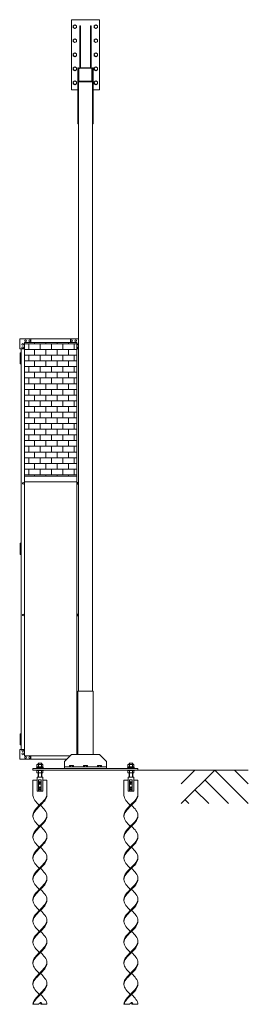
# Model space of a CAD drawing. Units: millimetres. Extents: x 5330 to 33146, y 470 to 10586.
# Drawn here: x 18237 to 19870, y 576 to 7603 of the extents above; entities that cross this region are included whole.
import ezdxf

# ---------------------------------------------------------------- set-up
doc = ezdxf.new("R2010")
doc.units = ezdxf.units.MM
for name, color, linetype, lineweight in [('ハッチング', 171, 'Continuous', 9), ('実線', 3, 'Continuous', 18), ('細線', 4, 'Continuous', 9)]:
    doc.layers.add(name, color=color, linetype=linetype, lineweight=lineweight)

msp = doc.modelspace()

# ---------------------------------------------------------------- hatches: boundary and pattern name
at = {"layer": 'ハッチング', "ltscale": 0.05}
h = msp.add_hatch(dxfattribs=at)
h.set_pattern_fill('AR-B816', color=256, scale=0.2)
h.set_pattern_definition([(0, (-7993.217, -15192.75), (0, 40.64), []), (90, (-7993.217, -15192.75), (-40.64, 40.64), [40.64, -40.64])])
h.paths.add_polyline_path([(18644.1, 5299.6), (18271.6, 5299.6), (18271.6, 4344.6), (18644.1, 4344.6), (18644.1, 5299.6)])

# ---------------------------------------------------------------- linework, layer by layer
at = {"layer": '実線', "ltscale": 0.05}
for p, q in [((18606.1, 7603), (18806.1, 7603)), ((18606.1, 7103), (18606.1, 7603)), ((18806.1, 7103), (18806.1, 7603)), ((18619.1, 7559.9), (18631.1, 7566.9)), ((18619.1, 7559.9), (18619.1, 7546.1)), ((18619.1, 7546.1), (18631.1, 7539.1)), ((18631.1, 7566.9), (18643.1, 7559.9)), ((18631.1, 7539.1), (18643.1, 7546.1)), ((18643.1, 7559.9), (18643.1, 7546.1)), ((18670.1, 7560), (18666.1, 7560)), ((18666.1, 7260), (18666.1, 7560)), ((18670.1, 7260), (18670.1, 7560)), ((18742.1, 7560), (18746.1, 7560)), ((18742.1, 7260), (18742.1, 7560)), ((18746.1, 7260), (18746.1, 7560)), ((18769.1, 7559.9), (18781.1, 7566.9)), ((18769.1, 7559.9), (18769.1, 7546.1)), ((18769.1, 7546.1), (18781.1, 7539.1)), ((18781.1, 7566.9), (18793.1, 7559.9)), ((18781.1, 7539.1), (18793.1, 7546.1)), ((18793.1, 7559.9), (18793.1, 7546.1)), ((18619.1, 7459.9), (18631.1, 7466.9)), ((18619.1, 7459.9), (18619.1, 7446.1)), ((18631.1, 7466.9), (18643.1, 7459.9)), ((18643.1, 7459.9), (18643.1, 7446.1)), ((18769.1, 7459.9), (18781.1, 7466.9)), ((18769.1, 7459.9), (18769.1, 7446.1)), ((18781.1, 7466.9), (18793.1, 7459.9)), ((18793.1, 7459.9), (18793.1, 7446.1)), ((18619.1, 7446.1), (18631.1, 7439.1)), ((18631.1, 7439.1), (18643.1, 7446.1)), ((18769.1, 7446.1), (18781.1, 7439.1)), ((18781.1, 7439.1), (18793.1, 7446.1)), ((18619.1, 7359.9), (18631.1, 7366.9)), ((18619.1, 7359.9), (18619.1, 7346.1)), ((18619.1, 7346.1), (18631.1, 7339.1)), ((18631.1, 7366.9), (18643.1, 7359.9)), ((18631.1, 7339.1), (18643.1, 7346.1)), ((18643.1, 7359.9), (18643.1, 7346.1)), ((18769.1, 7359.9), (18781.1, 7366.9)), ((18769.1, 7359.9), (18769.1, 7346.1)), ((18769.1, 7346.1), (18781.1, 7339.1)), ((18781.1, 7366.9), (18793.1, 7359.9)), ((18781.1, 7339.1), (18793.1, 7346.1)), ((18793.1, 7359.9), (18793.1, 7346.1)), ((18619.1, 7259.9), (18631.1, 7266.9)), ((18619.1, 7259.9), (18619.1, 7246.1)), ((18619.1, 7246.1), (18631.1, 7239.1)), ((18631.1, 7266.9), (18643.1, 7259.9)), ((18631.1, 7239.1), (18643.1, 7246.1)), ((18643.1, 7259.9), (18643.1, 7246.1)), ((18656.1, 7260), (18651.1, 7260)), ((18651.1, 7260), (18651.1, 6860)), ((18656.1, 2810), (18656.1, 7260)), ((18659.3, 7167), (18659.3, 7253)), ((18663.1, 7260), (18749.1, 7260)), ((18749.1, 7256.8), (18663.1, 7256.8)), ((18752.9, 7167), (18752.9, 7253)), ((18756.1, 7260), (18761.1, 7260)), ((18756.1, 7260), (18756.1, 2810)), ((18756.1, 7167), (18756.1, 7253)), ((18761.1, 7260), (18761.1, 6860)), ((18769.1, 7259.9), (18781.1, 7266.9)), ((18769.1, 7259.9), (18769.1, 7246.1)), ((18769.1, 7246.1), (18781.1, 7239.1)), ((18781.1, 7266.9), (18793.1, 7259.9)), ((18781.1, 7239.1), (18793.1, 7246.1)), ((18793.1, 7259.9), (18793.1, 7246.1)), ((18606.1, 7103), (18651.1, 7103)), ((18619.1, 7159.9), (18631.1, 7166.9)), ((18619.1, 7159.9), (18619.1, 7146.1)), ((18619.1, 7146.1), (18631.1, 7139.1)), ((18631.1, 7166.9), (18643.1, 7159.9)), ((18631.1, 7139.1), (18643.1, 7146.1)), ((18643.1, 7159.9), (18643.1, 7146.1)), ((18756.1, 7160), (18656.1, 7160)), ((18663.1, 7163.2), (18749.1, 7163.2)), ((18761.1, 7103), (18806.1, 7103)), ((18769.1, 7159.9), (18781.1, 7166.9)), ((18769.1, 7159.9), (18769.1, 7146.1)), ((18769.1, 7146.1), (18781.1, 7139.1)), ((18781.1, 7166.9), (18793.1, 7159.9)), ((18781.1, 7139.1), (18793.1, 7146.1)), ((18793.1, 7159.9), (18793.1, 7146.1)), ((18651.1, 6860), (18656.1, 6860)), ((18761.1, 6860), (18756.1, 6860)), ((18236.6, 5254.6), (18236.6, 5324.6)), ((18656.1, 5324.6), (18236.6, 5324.6)), ((18271.6, 5299.6), (18271.6, 2349.6)), ((18644.1, 5299.6), (18271.6, 5299.6)), ((18316.6, 5324.6), (18316.6, 5299.6)), ((18599.1, 5324.6), (18599.1, 5299.6)), ((18644.1, 5299.6), (18644.1, 2360)), ((18236.6, 5254.6), (18271.6, 5254.6)), ((18241.6, 5226.1), (18239.1, 5225.6)), ((18239.1, 5224.6), (18239.1, 5225.6)), ((18246.6, 5224.6), (18239.1, 5224.6)), ((18239.1, 5148.6), (18239.1, 5224.6)), ((18246.6, 5211.1), (18239.1, 5211.1)), ((18246.1, 5208.6), (18239.1, 5208.6)), ((18242.6, 5226.1), (18241.6, 5226.1)), ((18242.6, 5226.1), (18243.6, 5226.1)), ((18243.6, 5226.1), (18246.1, 5225.6)), ((18246.1, 5224.6), (18246.1, 5225.6)), ((18246.1, 5211.1), (18246.1, 5193.1)), ((18246.6, 5254.6), (18246.6, 2394.6)), ((18246.6, 5211.1), (18246.6, 5193.1)), ((18656.1, 5254.6), (18644.1, 5254.6)), ((18246.1, 5195.6), (18239.1, 5195.6)), ((18246.6, 5193.1), (18239.1, 5193.1)), ((18246.1, 5180.1), (18239.1, 5180.1)), ((18246.1, 5177.6), (18239.1, 5177.6)), ((18246.1, 5164.6), (18239.1, 5164.6)), ((18246.6, 5162.1), (18239.1, 5162.1)), ((18239.1, 5148.6), (18239.1, 5147.6)), ((18239.1, 5148.6), (18246.6, 5148.6)), ((18241.6, 5147.1), (18239.1, 5147.6)), ((18242.6, 5147.1), (18241.6, 5147.1)), ((18242.6, 5147.1), (18243.6, 5147.1)), ((18243.6, 5147.1), (18246.1, 5147.6)), ((18246.6, 5180.1), (18246.1, 5180.1)), ((18246.1, 5180.1), (18246.1, 5162.1)), ((18246.1, 5148.6), (18246.1, 5147.6)), ((18246.6, 5180.1), (18246.6, 5162.1)), ((18644.1, 4344.6), (18271.6, 4344.6)), ((18644.1, 4304.6), (18271.6, 4304.6)), ((18241.6, 3866.1), (18239.1, 3865.6)), ((18239.1, 3864.6), (18239.1, 3865.6)), ((18242.6, 3866.1), (18241.6, 3866.1)), ((18242.6, 3866.1), (18243.6, 3866.1)), ((18243.6, 3866.1), (18246.1, 3865.6)), ((18246.1, 3864.6), (18246.1, 3865.6)), ((18246.6, 3864.6), (18239.1, 3864.6)), ((18239.1, 3788.6), (18239.1, 3864.6)), ((18246.6, 3851.1), (18239.1, 3851.1)), ((18246.1, 3848.6), (18239.1, 3848.6)), ((18246.1, 3835.6), (18239.1, 3835.6)), ((18246.6, 3833.1), (18239.1, 3833.1)), ((18246.1, 3820.1), (18239.1, 3820.1)), ((18246.1, 3817.6), (18239.1, 3817.6)), ((18246.1, 3804.6), (18239.1, 3804.6)), ((18246.6, 3802.1), (18239.1, 3802.1)), ((18246.1, 3851.1), (18246.1, 3833.1)), ((18246.6, 3820.1), (18246.1, 3820.1)), ((18246.1, 3820.1), (18246.1, 3802.1)), ((18246.6, 3851.1), (18246.6, 3833.1)), ((18246.6, 3820.1), (18246.6, 3802.1)), ((18239.1, 3788.6), (18239.1, 3787.6)), ((18239.1, 3788.6), (18246.6, 3788.6)), ((18241.6, 3787.1), (18239.1, 3787.6)), ((18242.6, 3787.1), (18241.6, 3787.1)), ((18242.6, 3787.1), (18243.6, 3787.1)), ((18243.6, 3787.1), (18246.1, 3787.6)), ((18246.1, 3788.6), (18246.1, 3787.6)), ((18651.1, 2360), (18651.1, 2810)), ((18761.1, 2810), (18651.1, 2810)), ((18761.1, 2360), (18761.1, 2810)), ((18241.6, 2506.1), (18239.1, 2505.6)), ((18239.1, 2504.6), (18239.1, 2505.6)), ((18246.6, 2504.6), (18239.1, 2504.6)), ((18239.1, 2428.6), (18239.1, 2504.6)), ((18246.6, 2491.1), (18239.1, 2491.1)), ((18246.1, 2488.6), (18239.1, 2488.6)), ((18246.1, 2475.6), (18239.1, 2475.6)), ((18246.6, 2473.1), (18239.1, 2473.1)), ((18246.1, 2460.1), (18239.1, 2460.1)), ((18242.6, 2506.1), (18241.6, 2506.1)), ((18242.6, 2506.1), (18243.6, 2506.1)), ((18243.6, 2506.1), (18246.1, 2505.6)), ((18246.1, 2504.6), (18246.1, 2505.6)), ((18246.1, 2491.1), (18246.1, 2473.1)), ((18246.6, 2460.1), (18246.1, 2460.1)), ((18246.1, 2460.1), (18246.1, 2442.1)), ((18246.6, 2491.1), (18246.6, 2473.1)), ((18246.6, 2460.1), (18246.6, 2442.1)), ((18236.6, 2394.6), (18236.6, 2324.6)), ((18236.6, 2394.6), (18271.6, 2394.6)), ((18246.1, 2457.6), (18239.1, 2457.6)), ((18246.1, 2444.6), (18239.1, 2444.6)), ((18246.6, 2442.1), (18239.1, 2442.1)), ((18239.1, 2428.6), (18239.1, 2427.6)), ((18239.1, 2428.6), (18246.6, 2428.6)), ((18241.6, 2427.1), (18239.1, 2427.6)), ((18242.6, 2427.1), (18241.6, 2427.1)), ((18242.6, 2427.1), (18243.6, 2427.1)), ((18243.6, 2427.1), (18246.1, 2427.6)), ((18246.1, 2428.6), (18246.1, 2427.6)), ((18651.1, 2394.6), (18644.1, 2394.6)), ((18570.7, 2324.6), (18236.6, 2324.6)), ((18595.7, 2349.6), (18271.6, 2349.6)), ((18316.6, 2324.6), (18316.6, 2349.6)), ((18606.1, 2360), (18556.1, 2310)), ((18806.1, 2360), (18606.1, 2360)), ((18856.1, 2310), (18806.1, 2360)), ((19081.1, 2260), (18331.1, 2260)), ((18331.1, 2260), (18331.1, 2248)), ((18406.1, 2263), (18356.1, 2263)), ((18356.1, 2263), (18356.1, 2260)), ((18362.3, 2288), (18359.4, 2286.3)), ((18359.4, 2270), (18359.4, 2286.3)), ((18359.4, 2270), (18402.7, 2270)), ((18360.1, 2263), (18360.1, 2270)), ((18362.3, 2288), (18399.8, 2288)), ((18365.8, 2288), (18364.8, 2288)), ((18366.7, 2287.9), (18365.8, 2288)), ((18367.6, 2287.8), (18366.7, 2287.9)), ((18368.3, 2287.6), (18367.6, 2287.8)), ((18369, 2287.4), (18368.3, 2287.6)), ((18370.4, 2296), (18368.4, 2294)), ((18368.4, 2288), (18368.4, 2294)), ((18369.5, 2287.2), (18369, 2287.4)), ((18369.9, 2286.9), (18369.5, 2287.2)), ((18370.2, 2286.6), (18369.9, 2286.9)), ((18370.3, 2286.3), (18370.2, 2286.6)), ((18370.4, 2286.6), (18370.3, 2286.3)), ((18370.3, 2270), (18370.3, 2286.3)), ((18370.3, 2286.3), (18370.3, 2286.3)), ((18370.3, 2286.3), (18370.3, 2286.3)), ((18391.8, 2296), (18370.4, 2296)), ((18370.9, 2286.9), (18370.4, 2286.6)), ((18371.7, 2287.2), (18370.9, 2286.9)), ((18372.8, 2287.4), (18371.7, 2287.2)), ((18374.1, 2287.6), (18372.8, 2287.4)), ((18375.7, 2287.8), (18374.1, 2287.6)), ((18377.4, 2287.9), (18375.7, 2287.8)), ((18379.2, 2288), (18377.4, 2287.9)), ((18381.1, 2270), (18379.1, 2263)), ((18381.1, 2288), (18379.2, 2288)), ((18383, 2288), (18381.1, 2288)), ((18381.1, 2263), (18383.1, 2270)), ((18384.8, 2287.9), (18383, 2288)), ((18386.5, 2287.8), (18384.8, 2287.9)), ((18388, 2287.6), (18386.5, 2287.8)), ((18389.4, 2287.4), (18388, 2287.6)), ((18390.5, 2287.2), (18389.4, 2287.4)), ((18391.3, 2286.9), (18390.5, 2287.2)), ((18391.7, 2286.6), (18391.3, 2286.9)), ((18391.9, 2286.3), (18391.7, 2286.6)), ((18391.8, 2296), (18393.8, 2294)), ((18392, 2286.6), (18391.9, 2286.3)), ((18391.9, 2270), (18391.9, 2286.3)), ((18391.9, 2286.3), (18391.9, 2286.3)), ((18392.2, 2286.9), (18392, 2286.6)), ((18392.6, 2287.2), (18392.2, 2286.9)), ((18393.2, 2287.4), (18392.6, 2287.2)), ((18393.8, 2287.6), (18393.2, 2287.4)), ((18393.8, 2288), (18393.8, 2294)), ((18394.6, 2287.8), (18393.8, 2287.6)), ((18395.5, 2287.9), (18394.6, 2287.8)), ((18396.4, 2288), (18395.5, 2287.9)), ((18397.3, 2288), (18396.4, 2288)), ((18397.3, 2288), (18397.3, 2288)), ((18399.8, 2288), (18402.7, 2286.3)), ((18402.1, 2270), (18402.1, 2263)), ((18402.7, 2270), (18402.7, 2286.3)), ((18406.1, 2260), (18406.1, 2263)), ((18556.1, 2310), (18556.1, 2260)), ((18556.1, 2270), (18856.1, 2270)), ((18594.1, 2280), (18592.2, 2278.9)), ((18592.2, 2278.9), (18592.2, 2270)), ((18618.1, 2280), (18594.1, 2280)), ((18596.3, 2280), (18595.7, 2280)), ((18596.9, 2279.9), (18596.3, 2280)), ((18597.4, 2279.9), (18596.9, 2279.9)), ((18597.9, 2279.7), (18597.4, 2279.9)), ((18598.3, 2279.6), (18597.9, 2279.7)), ((18598.7, 2279.5), (18598.3, 2279.6)), ((18599, 2279.3), (18598.7, 2279.5)), ((18599.1, 2279.1), (18599, 2279.3)), ((18599.2, 2278.9), (18599.1, 2279.1)), ((18599.3, 2279.1), (18599.2, 2278.9)), ((18599.2, 2278.9), (18599.2, 2270)), ((18599.2, 2278.9), (18599.2, 2278.9)), ((18599.2, 2278.9), (18599.2, 2278.9)), ((18599.6, 2279.3), (18599.3, 2279.1)), ((18600.1, 2279.5), (18599.6, 2279.3)), ((18600.8, 2279.6), (18600.1, 2279.5)), ((18601.6, 2279.7), (18600.8, 2279.6)), ((18602.6, 2279.9), (18601.6, 2279.7)), ((18603.7, 2279.9), (18602.6, 2279.9)), ((18604.9, 2280), (18603.7, 2279.9)), ((18606.1, 2280), (18604.9, 2280)), ((18607.3, 2280), (18606.1, 2280)), ((18608.5, 2279.9), (18607.3, 2280)), ((18609.6, 2279.9), (18608.5, 2279.9)), ((18610.5, 2279.7), (18609.6, 2279.9)), ((18611.4, 2279.6), (18610.5, 2279.7)), ((18612.1, 2279.5), (18611.4, 2279.6)), ((18612.6, 2279.3), (18612.1, 2279.5)), ((18612.9, 2279.1), (18612.6, 2279.3)), ((18613, 2278.9), (18612.9, 2279.1)), ((18613.1, 2279.1), (18613, 2278.9)), ((18613, 2278.9), (18613, 2270)), ((18613, 2278.9), (18613, 2278.9)), ((18613.2, 2279.3), (18613.1, 2279.1)), ((18613.5, 2279.5), (18613.2, 2279.3)), ((18613.8, 2279.6), (18613.5, 2279.5)), ((18614.3, 2279.7), (18613.8, 2279.6)), ((18614.7, 2279.9), (18614.3, 2279.7)), ((18615.3, 2279.9), (18614.7, 2279.9)), ((18615.9, 2280), (18615.3, 2279.9)), ((18616.5, 2280), (18615.9, 2280)), ((18616.5, 2280), (18616.5, 2280)), ((18618.1, 2280), (18619.9, 2278.9)), ((18619.9, 2278.9), (18619.9, 2270)), ((18694.1, 2280), (18692.2, 2278.9)), ((18692.2, 2278.9), (18692.2, 2270)), ((18718.1, 2280), (18694.1, 2280)), ((18696.3, 2280), (18695.7, 2280)), ((18696.9, 2279.9), (18696.3, 2280)), ((18697.4, 2279.9), (18696.9, 2279.9)), ((18697.9, 2279.7), (18697.4, 2279.9)), ((18698.3, 2279.6), (18697.9, 2279.7)), ((18698.7, 2279.5), (18698.3, 2279.6)), ((18699, 2279.3), (18698.7, 2279.5)), ((18699.1, 2279.1), (18699, 2279.3)), ((18699.2, 2278.9), (18699.1, 2279.1)), ((18699.3, 2279.1), (18699.2, 2278.9)), ((18699.2, 2278.9), (18699.2, 2270)), ((18699.2, 2278.9), (18699.2, 2278.9)), ((18699.2, 2278.9), (18699.2, 2278.9)), ((18699.6, 2279.3), (18699.3, 2279.1)), ((18700.1, 2279.5), (18699.6, 2279.3)), ((18700.8, 2279.6), (18700.1, 2279.5)), ((18701.6, 2279.7), (18700.8, 2279.6)), ((18702.6, 2279.9), (18701.6, 2279.7)), ((18703.7, 2279.9), (18702.6, 2279.9)), ((18704.9, 2280), (18703.7, 2279.9)), ((18706.1, 2280), (18704.9, 2280)), ((18707.3, 2280), (18706.1, 2280)), ((18708.5, 2279.9), (18707.3, 2280)), ((18709.6, 2279.9), (18708.5, 2279.9)), ((18710.5, 2279.7), (18709.6, 2279.9)), ((18711.4, 2279.6), (18710.5, 2279.7)), ((18712.1, 2279.5), (18711.4, 2279.6)), ((18712.6, 2279.3), (18712.1, 2279.5)), ((18712.9, 2279.1), (18712.6, 2279.3)), ((18713, 2278.9), (18712.9, 2279.1)), ((18713.1, 2279.1), (18713, 2278.9)), ((18713, 2278.9), (18713, 2270)), ((18713, 2278.9), (18713, 2278.9)), ((18713.2, 2279.3), (18713.1, 2279.1)), ((18713.5, 2279.5), (18713.2, 2279.3)), ((18713.8, 2279.6), (18713.5, 2279.5)), ((18714.3, 2279.7), (18713.8, 2279.6)), ((18714.7, 2279.9), (18714.3, 2279.7)), ((18715.3, 2279.9), (18714.7, 2279.9)), ((18715.9, 2280), (18715.3, 2279.9)), ((18716.5, 2280), (18715.9, 2280)), ((18716.5, 2280), (18716.5, 2280)), ((18718.1, 2280), (18719.9, 2278.9)), ((18719.9, 2278.9), (18719.9, 2270)), ((18794.1, 2280), (18792.2, 2278.9)), ((18792.2, 2278.9), (18792.2, 2270)), ((18818.1, 2280), (18794.1, 2280)), ((18796.3, 2280), (18795.7, 2280)), ((18796.9, 2279.9), (18796.3, 2280)), ((18797.4, 2279.9), (18796.9, 2279.9)), ((18797.9, 2279.7), (18797.4, 2279.9)), ((18798.3, 2279.6), (18797.9, 2279.7)), ((18798.7, 2279.5), (18798.3, 2279.6)), ((18799, 2279.3), (18798.7, 2279.5)), ((18799.1, 2279.1), (18799, 2279.3)), ((18799.2, 2278.9), (18799.1, 2279.1)), ((18799.3, 2279.1), (18799.2, 2278.9)), ((18799.2, 2278.9), (18799.2, 2270)), ((18799.2, 2278.9), (18799.2, 2278.9)), ((18799.2, 2278.9), (18799.2, 2278.9)), ((18799.6, 2279.3), (18799.3, 2279.1)), ((18800.1, 2279.5), (18799.6, 2279.3)), ((18800.8, 2279.6), (18800.1, 2279.5)), ((18801.6, 2279.7), (18800.8, 2279.6)), ((18802.6, 2279.9), (18801.6, 2279.7)), ((18803.7, 2279.9), (18802.6, 2279.9)), ((18804.9, 2280), (18803.7, 2279.9)), ((18806.1, 2280), (18804.9, 2280)), ((18807.3, 2280), (18806.1, 2280)), ((18808.5, 2279.9), (18807.3, 2280)), ((18809.6, 2279.9), (18808.5, 2279.9)), ((18810.5, 2279.7), (18809.6, 2279.9)), ((18811.4, 2279.6), (18810.5, 2279.7)), ((18812.1, 2279.5), (18811.4, 2279.6)), ((18812.6, 2279.3), (18812.1, 2279.5)), ((18812.9, 2279.1), (18812.6, 2279.3)), ((18813, 2278.9), (18812.9, 2279.1)), ((18813.1, 2279.1), (18813, 2278.9)), ((18813, 2278.9), (18813, 2270)), ((18813, 2278.9), (18813, 2278.9)), ((18813.2, 2279.3), (18813.1, 2279.1)), ((18813.5, 2279.5), (18813.2, 2279.3)), ((18813.8, 2279.6), (18813.5, 2279.5)), ((18814.3, 2279.7), (18813.8, 2279.6)), ((18814.7, 2279.9), (18814.3, 2279.7)), ((18815.3, 2279.9), (18814.7, 2279.9)), ((18815.9, 2280), (18815.3, 2279.9)), ((18816.5, 2280), (18815.9, 2280)), ((18816.5, 2280), (18816.5, 2280)), ((18818.1, 2280), (18819.9, 2278.9)), ((18819.9, 2278.9), (18819.9, 2270)), ((18856.1, 2310), (18856.1, 2260)), ((19006.1, 2260), (19006.1, 2263)), ((19006.1, 2263), (19056.1, 2263)), ((19012.3, 2288), (19009.4, 2286.3)), ((19009.4, 2270), (19009.4, 2286.3)), ((19052.7, 2270), (19009.4, 2270)), ((19010.1, 2270), (19010.1, 2263)), ((19049.8, 2288), (19012.3, 2288)), ((19015.8, 2288), (19014.8, 2288)), ((19016.7, 2287.9), (19015.8, 2288)), ((19017.6, 2287.8), (19016.7, 2287.9)), ((19018.3, 2287.6), (19017.6, 2287.8)), ((19019, 2287.4), (19018.3, 2287.6)), ((19020.4, 2296), (19018.4, 2294)), ((19018.4, 2288), (19018.4, 2294)), ((19019.5, 2287.2), (19019, 2287.4)), ((19019.9, 2286.9), (19019.5, 2287.2)), ((19020.2, 2286.6), (19019.9, 2286.9)), ((19020.3, 2286.3), (19020.2, 2286.6)), ((19020.4, 2286.6), (19020.3, 2286.3)), ((19020.3, 2270), (19020.3, 2286.3)), ((19020.3, 2286.3), (19020.3, 2286.3)), ((19020.3, 2286.3), (19020.3, 2286.3)), ((19020.4, 2296), (19041.8, 2296)), ((19020.9, 2286.9), (19020.4, 2286.6)), ((19021.7, 2287.2), (19020.9, 2286.9)), ((19022.8, 2287.4), (19021.7, 2287.2)), ((19024.1, 2287.6), (19022.8, 2287.4)), ((19025.7, 2287.8), (19024.1, 2287.6)), ((19027.4, 2287.9), (19025.7, 2287.8)), ((19029.2, 2288), (19027.4, 2287.9)), ((19031.1, 2263), (19029.1, 2270)), ((19031.1, 2288), (19029.2, 2288)), ((19033, 2288), (19031.1, 2288)), ((19031.1, 2270), (19033.1, 2263)), ((19034.8, 2287.9), (19033, 2288)), ((19036.5, 2287.8), (19034.8, 2287.9)), ((19038, 2287.6), (19036.5, 2287.8)), ((19039.4, 2287.4), (19038, 2287.6)), ((19040.5, 2287.2), (19039.4, 2287.4)), ((19041.3, 2286.9), (19040.5, 2287.2)), ((19041.7, 2286.6), (19041.3, 2286.9)), ((19041.9, 2286.3), (19041.7, 2286.6)), ((19041.8, 2296), (19043.8, 2294)), ((19042, 2286.6), (19041.9, 2286.3)), ((19041.9, 2270), (19041.9, 2286.3)), ((19041.9, 2286.3), (19041.9, 2286.3)), ((19042.2, 2286.9), (19042, 2286.6)), ((19042.6, 2287.2), (19042.2, 2286.9)), ((19043.2, 2287.4), (19042.6, 2287.2)), ((19043.8, 2287.6), (19043.2, 2287.4)), ((19043.8, 2288), (19043.8, 2294)), ((19044.6, 2287.8), (19043.8, 2287.6)), ((19045.5, 2287.9), (19044.6, 2287.8)), ((19046.4, 2288), (19045.5, 2287.9)), ((19047.3, 2288), (19046.4, 2288)), ((19047.3, 2288), (19047.3, 2288)), ((19049.8, 2288), (19052.7, 2286.3)), ((19052.1, 2263), (19052.1, 2270)), ((19052.7, 2270), (19052.7, 2286.3)), ((19056.1, 2263), (19056.1, 2260)), ((19081.1, 2260), (19081.1, 2248)), ((18331.1, 2248), (19081.1, 2248)), ((18356.1, 2245), (18356.1, 2248)), ((18406.1, 2245), (18356.1, 2245)), ((18359.4, 2245), (18359.4, 2228.7)), ((18362.3, 2227), (18359.4, 2228.7)), ((18362.3, 2227), (18399.8, 2227)), ((18364.8, 2227), (18364.8, 2227)), ((18364.8, 2227), (18365.8, 2227)), ((18365.8, 2227), (18366.7, 2227.1)), ((18366.7, 2227.1), (18367.6, 2227.2)), ((18367.6, 2227.2), (18368.3, 2227.4)), ((18368.3, 2227.4), (18369, 2227.6)), ((18368.4, 2196), (18368.4, 2227)), ((18369, 2227.6), (18369.5, 2227.8)), ((18369.5, 2227.8), (18369.9, 2228.1)), ((18369.9, 2228.1), (18370.2, 2228.4)), ((18370.2, 2228.4), (18370.3, 2228.7)), ((18370.3, 2245), (18370.3, 2228.7)), ((18370.3, 2228.7), (18370.3, 2228.7)), ((18370.3, 2228.7), (18370.4, 2228.4)), ((18370.4, 2228.4), (18370.9, 2228.1)), ((18370.9, 2228.1), (18371.7, 2227.8)), ((18371.7, 2227.8), (18372.8, 2227.6)), ((18372.8, 2227.6), (18374.1, 2227.4)), ((18374.1, 2227.4), (18375.7, 2227.2)), ((18375.7, 2227.2), (18377.4, 2227.1)), ((18377.4, 2227.1), (18379.2, 2227)), ((18379.2, 2227), (18381.1, 2227)), ((18381.1, 2227), (18383, 2227)), ((18383, 2227), (18384.8, 2227.1)), ((18384.8, 2227.1), (18386.5, 2227.2)), ((18386.5, 2227.2), (18388, 2227.4)), ((18388, 2227.4), (18389.4, 2227.6)), ((18389.4, 2227.6), (18390.5, 2227.8)), ((18390.5, 2227.8), (18391.3, 2228.1)), ((18391.3, 2228.1), (18391.7, 2228.4)), ((18391.7, 2228.4), (18391.9, 2228.7)), ((18391.9, 2245), (18391.9, 2228.7)), ((18391.9, 2228.7), (18391.9, 2228.7)), ((18391.9, 2228.7), (18391.9, 2228.7)), ((18391.9, 2228.7), (18392, 2228.4)), ((18392, 2228.4), (18392.2, 2228.1)), ((18392.2, 2228.1), (18392.6, 2227.8)), ((18392.6, 2227.8), (18393.2, 2227.6)), ((18393.2, 2227.6), (18393.8, 2227.4)), ((18393.8, 2227.4), (18394.6, 2227.2)), ((18393.8, 2196), (18393.8, 2227)), ((18394.6, 2227.2), (18395.5, 2227.1)), ((18395.5, 2227.1), (18396.4, 2227)), ((18396.4, 2227), (18397.3, 2227)), ((18399.8, 2227), (18402.7, 2228.7)), ((18402.7, 2245), (18402.7, 2228.7)), ((18406.1, 2248), (18406.1, 2245)), ((19006.1, 2248), (19006.1, 2245)), ((19006.1, 2245), (19056.1, 2245)), ((19009.4, 2245), (19009.4, 2228.7)), ((19012.3, 2227), (19009.4, 2228.7)), ((19049.8, 2227), (19012.3, 2227)), ((19014.8, 2227), (19014.8, 2227)), ((19014.8, 2227), (19015.8, 2227)), ((19015.8, 2227), (19016.7, 2227.1)), ((19016.7, 2227.1), (19017.6, 2227.2)), ((19017.6, 2227.2), (19018.3, 2227.4)), ((19018.3, 2227.4), (19019, 2227.6)), ((19018.4, 2196), (19018.4, 2227)), ((19019, 2227.6), (19019.5, 2227.8)), ((19019.5, 2227.8), (19019.9, 2228.1)), ((19019.9, 2228.1), (19020.2, 2228.4)), ((19020.2, 2228.4), (19020.3, 2228.7)), ((19020.3, 2245), (19020.3, 2228.7)), ((19020.3, 2228.7), (19020.3, 2228.7)), ((19020.3, 2228.7), (19020.4, 2228.4)), ((19020.4, 2228.4), (19020.9, 2228.1)), ((19020.9, 2228.1), (19021.7, 2227.8)), ((19021.7, 2227.8), (19022.8, 2227.6)), ((19022.8, 2227.6), (19024.1, 2227.4)), ((19024.1, 2227.4), (19025.7, 2227.2)), ((19025.7, 2227.2), (19027.4, 2227.1)), ((19027.4, 2227.1), (19029.2, 2227)), ((19029.2, 2227), (19031.1, 2227)), ((19031.1, 2227), (19033, 2227)), ((19033, 2227), (19034.8, 2227.1)), ((19034.8, 2227.1), (19036.5, 2227.2)), ((19036.5, 2227.2), (19038, 2227.4)), ((19038, 2227.4), (19039.4, 2227.6)), ((19039.4, 2227.6), (19040.5, 2227.8)), ((19040.5, 2227.8), (19041.3, 2228.1)), ((19041.3, 2228.1), (19041.7, 2228.4)), ((19041.7, 2228.4), (19041.9, 2228.7)), ((19041.9, 2245), (19041.9, 2228.7)), ((19041.9, 2228.7), (19041.9, 2228.7)), ((19041.9, 2228.7), (19041.9, 2228.7)), ((19041.9, 2228.7), (19042, 2228.4)), ((19042, 2228.4), (19042.2, 2228.1)), ((19042.2, 2228.1), (19042.6, 2227.8)), ((19042.6, 2227.8), (19043.2, 2227.6)), ((19043.2, 2227.6), (19043.8, 2227.4)), ((19043.8, 2227.4), (19044.6, 2227.2)), ((19043.8, 2196), (19043.8, 2227)), ((19044.6, 2227.2), (19045.5, 2227.1)), ((19045.5, 2227.1), (19046.4, 2227)), ((19046.4, 2227), (19047.3, 2227)), ((19049.8, 2227), (19052.7, 2228.7)), ((19052.7, 2245), (19052.7, 2228.7)), ((19056.1, 2245), (19056.1, 2248))]:
    msp.add_line(p, q, dxfattribs=at)
at = {"layer": '実線'}
for p, q in [((18401.1, 2196), (18361.1, 2196)), ((18361.1, 2196), (18361.1, 2096)), ((18379.4, 2178.5), (18377.8, 2178.3)), ((18381.1, 2178.5), (18379.4, 2178.5)), ((18382.8, 2178.5), (18381.1, 2178.5)), ((18384.4, 2178.3), (18382.8, 2178.5)), ((18401.1, 2096), (18401.1, 2196)), ((19051.1, 2196), (19011.1, 2196)), ((19011.1, 2196), (19011.1, 2096)), ((19029.4, 2178.5), (19027.8, 2178.3)), ((19031.1, 2178.5), (19029.4, 2178.5)), ((19032.8, 2178.5), (19031.1, 2178.5)), ((19034.4, 2178.3), (19032.8, 2178.5)), ((19051.1, 2096), (19051.1, 2196)), ((18331.1, 2176), (18361.1, 2176)), ((18331.1, 2176), (18331.1, 2067)), ((18371.6, 2176.4), (18371.4, 2176)), ((18371.4, 2176), (18371.4, 2176)), ((18371.4, 2176), (18371.4, 2096)), ((18372, 2176.9), (18371.6, 2176.4)), ((18381.1, 2167), (18371.6, 2161.5)), ((18371.6, 2161.5), (18371.6, 2150.5)), ((18371.6, 2150.5), (18381.1, 2145)), ((18381.1, 2127), (18371.6, 2121.5)), ((18371.6, 2121.5), (18371.6, 2110.5)), ((18371.6, 2110.5), (18381.1, 2105)), ((18372.7, 2177.2), (18372, 2176.9)), ((18373.7, 2177.6), (18372.7, 2177.2)), ((18374.9, 2177.9), (18373.7, 2177.6)), ((18376.2, 2178.2), (18374.9, 2177.9)), ((18377.8, 2178.3), (18376.2, 2178.2)), ((18381.1, 2167), (18390.6, 2161.5)), ((18390.6, 2150.5), (18381.1, 2145)), ((18381.1, 2127), (18390.6, 2121.5)), ((18390.6, 2110.5), (18381.1, 2105)), ((18385.9, 2178.2), (18384.4, 2178.3)), ((18387.3, 2177.9), (18385.9, 2178.2)), ((18388.5, 2177.6), (18387.3, 2177.9)), ((18389.5, 2177.2), (18388.5, 2177.6)), ((18390.2, 2176.9), (18389.5, 2177.2)), ((18390.6, 2176.4), (18390.2, 2176.9)), ((18390.8, 2176), (18390.6, 2176.4)), ((18390.6, 2161.5), (18390.6, 2150.5)), ((18390.6, 2121.5), (18390.6, 2110.5)), ((18390.8, 2176), (18390.8, 2176)), ((18390.8, 2096), (18390.8, 2176)), ((18401.1, 2176), (18431.1, 2176)), ((18431.1, 2176), (18431.1, 2067)), ((18981.1, 2176), (19011.1, 2176)), ((18981.1, 2176), (18981.1, 2067)), ((19021.6, 2176.4), (19021.4, 2176)), ((19021.4, 2176), (19021.4, 2176)), ((19021.4, 2176), (19021.4, 2096)), ((19022, 2176.9), (19021.6, 2176.4)), ((19031.1, 2167), (19021.6, 2161.5)), ((19021.6, 2161.5), (19021.6, 2150.5)), ((19021.6, 2150.5), (19031.1, 2145)), ((19031.1, 2127), (19021.6, 2121.5)), ((19021.6, 2121.5), (19021.6, 2110.5)), ((19021.6, 2110.5), (19031.1, 2105)), ((19022.7, 2177.2), (19022, 2176.9)), ((19023.7, 2177.6), (19022.7, 2177.2)), ((19024.9, 2177.9), (19023.7, 2177.6)), ((19026.2, 2178.2), (19024.9, 2177.9)), ((19027.8, 2178.3), (19026.2, 2178.2)), ((19031.1, 2167), (19040.6, 2161.5)), ((19040.6, 2150.5), (19031.1, 2145)), ((19031.1, 2127), (19040.6, 2121.5)), ((19040.6, 2110.5), (19031.1, 2105)), ((19035.9, 2178.2), (19034.4, 2178.3)), ((19037.3, 2177.9), (19035.9, 2178.2)), ((19038.5, 2177.6), (19037.3, 2177.9)), ((19039.5, 2177.2), (19038.5, 2177.6)), ((19040.2, 2176.9), (19039.5, 2177.2)), ((19040.6, 2176.4), (19040.2, 2176.9)), ((19040.8, 2176), (19040.6, 2176.4)), ((19040.6, 2161.5), (19040.6, 2150.5)), ((19040.6, 2121.5), (19040.6, 2110.5)), ((19040.8, 2176), (19040.8, 2176)), ((19040.8, 2096), (19040.8, 2176)), ((19051.1, 2176), (19081.1, 2176)), ((19081.1, 2176), (19081.1, 2067)), ((18361.1, 2096), (18401.1, 2096)), ((19011.1, 2096), (19051.1, 2096)), ((18331.1, 576), (18372.1, 576)), ((18382.8, 586.7), (18372.1, 576)), ((18390.1, 576), (18383.5, 585.9)), ((18390.1, 576), (18431.1, 576)), ((18397.1, 576), (18390.5, 585.9)), ((18981.1, 576), (19022.1, 576)), ((19032.8, 586.7), (19022.1, 576)), ((19040.1, 576), (19033.5, 585.9)), ((19040.1, 576), (19081.1, 576)), ((19047.1, 576), (19040.5, 585.9))]:
    msp.add_line(p, q, dxfattribs=at)
at = {"layer": '実線', "ltscale": 0.05}
for centre, radius in [((18631.1, 7553), 12), ((18781.1, 7553), 12), ((18631.1, 7453), 12), ((18781.1, 7453), 12), ((18631.1, 7353), 12), ((18781.1, 7353), 12), ((18631.1, 7253), 12), ((18781.1, 7253), 12), ((18631.1, 7153), 12), ((18781.1, 7153), 12), ((18259.1, 5285.6), 6), ((18278.6, 5312.1), 6), ((18308.6, 5312.1), 6), ((18607.1, 5312.1), 6), ((18637.1, 5312.1), 6), ((18259.1, 5262.6), 6), ((18261.6, 4294.6), 6), ((18261.6, 3354.6), 6), ((18259.1, 2386.6), 6), ((18259.1, 2363.6), 6), ((18278.6, 2337.1), 6), ((18308.6, 2337.1), 6)]:
    msp.add_circle(centre, radius, dxfattribs=at)
at = {"layer": '実線'}
for centre in [(18381.1, 2156), (18381.1, 2116), (19031.1, 2156), (19031.1, 2116)]:
    msp.add_circle(centre, 5.55, dxfattribs=at)
at = {"layer": '実線', "ltscale": 0.05}
for centre, radius, start, end in [((18663.1, 7253), 7, 90, 180), ((18663.1, 7253), 3.8, 90, 180), ((18749.1, 7253), 7, 0, 90), ((18749.1, 7253), 3.8, 0, 90), ((18663.1, 7167), 7, 180, 270), ((18663.1, 7167), 3.8, 180, 270), ((18749.1, 7167), 7, 270, 0), ((18749.1, 7167), 3.8, 270, 0), ((18656.6, 5285.6), 6, 94.78019, 265.21981), ((18656.6, 5262.6), 6, 94.78019, 265.21981), ((18654.1, 4294.6), 6, 70.52878, 289.47122), ((18654.1, 3354.6), 6, 70.52878, 289.47122), ((18656.6, 2386.6), 6, 156.44354, 203.55646), ((18656.6, 2363.6), 6, 156.44354, 203.55646)]:
    msp.add_arc(centre, radius, start, end, dxfattribs=at)
at = {"layer": '実線'}
for centre, end in [((18386.3, 583.1), 135), ((18379.3, 583.1), 45.573), ((19036.3, 583.1), 135), ((19029.3, 583.1), 45.573)]:
    msp.add_arc(centre, 5, 33.69007, end, dxfattribs=at)
for points, knots in [([(18431.1, 2076), (18431.1, 2050.6), (18381.1, 2001.2), (18329.6, 1949.5), (18331.2, 1923), (18331.4, 1921.5)], [180.277564, 180.277564, 180.277564, 180.277564, 270.416346, 360.555128, 365.957853, 365.957853, 365.957853, 365.957853]), ([(18431.1, 2067), (18431.1, 2041.6), (18381.1, 1992.2), (18307.6, 1918.5), (18353.2, 1870), (18376.6, 1846.5)], [180.277564, 180.277564, 180.277564, 180.277564, 270.416346, 360.555128, 445.28408, 445.28408, 445.28408, 445.28408]), ([(19081.1, 2076), (19081.1, 2050.6), (19031.1, 2001.2), (18979.6, 1949.5), (18981.2, 1923), (18981.4, 1921.5)], [180.277564, 180.277564, 180.277564, 180.277564, 270.416346, 360.555128, 365.957853, 365.957853, 365.957853, 365.957853]), ([(19081.1, 2067), (19081.1, 2041.6), (19031.1, 1992.2), (18957.6, 1918.5), (19003.2, 1870), (19026.6, 1846.5)], [180.277564, 180.277564, 180.277564, 180.277564, 270.416346, 360.555128, 445.28408, 445.28408, 445.28408, 445.28408]), ([(18385.6, 1996.5), (18409, 1973.1), (18454.6, 1924.4), (18381.1, 1851), (18329.6, 1799.5), (18331.2, 1773), (18331.4, 1771.5)], [275.845679, 275.845679, 275.845679, 275.845679, 360.555128, 450.693909, 540.832691, 546.240616, 546.240616, 546.240616, 546.240616]), ([(19035.6, 1996.5), (19059, 1973.1), (19104.6, 1924.4), (19031.1, 1851), (18979.6, 1799.5), (18981.2, 1773), (18981.4, 1771.5)], [275.845679, 275.845679, 275.845679, 275.845679, 360.555128, 450.693909, 540.832691, 546.240616, 546.240616, 546.240616, 546.240616]), ([(18430.8, 1921.5), (18431, 1920), (18432.6, 1893.5), (18381.1, 1842), (18307.6, 1768.5), (18353.2, 1720), (18376.6, 1696.5)], [355.152402, 355.152402, 355.152402, 355.152402, 360.555128, 450.693909, 540.832691, 625.563038, 625.563038, 625.563038, 625.563038]), ([(19080.8, 1921.5), (19081, 1920), (19082.6, 1893.5), (19031.1, 1842), (18957.6, 1768.5), (19003.2, 1720), (19026.6, 1696.5)], [355.152402, 355.152402, 355.152402, 355.152402, 360.555128, 450.693909, 540.832691, 625.563038, 625.563038, 625.563038, 625.563038]), ([(18385.6, 1846.5), (18409, 1823), (18454.6, 1774.5), (18381.1, 1701), (18329.6, 1649.5), (18331.2, 1623), (18331.4, 1621.5)], [456.103739, 456.103739, 456.103739, 456.103739, 540.832691, 630.971473, 721.110255, 726.518553, 726.518553, 726.518553, 726.518553]), ([(19035.6, 1846.5), (19059, 1823), (19104.6, 1774.5), (19031.1, 1701), (18979.6, 1649.5), (18981.2, 1623), (18981.4, 1621.5)], [456.103739, 456.103739, 456.103739, 456.103739, 540.832691, 630.971473, 721.110255, 726.518553, 726.518553, 726.518553, 726.518553]), ([(18430.8, 1771.5), (18431, 1770), (18432.6, 1743.5), (18381.1, 1692), (18307.6, 1618.5), (18353.2, 1570), (18376.6, 1546.5)], [535.424767, 535.424767, 535.424767, 535.424767, 540.832691, 630.971473, 721.110255, 805.840702, 805.840702, 805.840702, 805.840702]), ([(19080.8, 1771.5), (19081, 1770), (19082.6, 1743.5), (19031.1, 1692), (18957.6, 1618.5), (19003.2, 1570), (19026.6, 1546.5)], [535.424767, 535.424767, 535.424767, 535.424767, 540.832691, 630.971473, 721.110255, 805.840702, 805.840702, 805.840702, 805.840702]), ([(18385.6, 1696.5), (18409, 1673), (18454.6, 1624.5), (18381.1, 1551), (18329.6, 1499.5), (18331.2, 1473), (18331.4, 1471.5)], [636.379908, 636.379908, 636.379908, 636.379908, 721.110255, 811.249037, 901.387819, 906.796144, 906.796144, 906.796144, 906.796144]), ([(19035.6, 1696.5), (19059, 1673), (19104.6, 1624.5), (19031.1, 1551), (18979.6, 1499.5), (18981.2, 1473), (18981.4, 1471.5)], [636.379908, 636.379908, 636.379908, 636.379908, 721.110255, 811.249037, 901.387819, 906.796144, 906.796144, 906.796144, 906.796144]), ([(18430.8, 1621.5), (18431, 1620), (18432.6, 1593.5), (18381.1, 1542), (18307.6, 1468.5), (18353.2, 1420), (18376.6, 1396.5)], [715.701957, 715.701957, 715.701957, 715.701957, 721.110255, 811.249037, 901.387819, 986.118273, 986.118273, 986.118273, 986.118273]), ([(19080.8, 1621.5), (19081, 1620), (19082.6, 1593.5), (19031.1, 1542), (18957.6, 1468.5), (19003.2, 1420), (19026.6, 1396.5)], [715.701957, 715.701957, 715.701957, 715.701957, 721.110255, 811.249037, 901.387819, 986.118273, 986.118273, 986.118273, 986.118273]), ([(18385.6, 1546.5), (18409, 1523), (18454.6, 1474.5), (18381.1, 1401), (18329.6, 1349.5), (18331.2, 1323), (18331.4, 1321.5)], [816.657372, 816.657372, 816.657372, 816.657372, 901.387819, 991.526601, 1081.665383, 1087.073709, 1087.073709, 1087.073709, 1087.073709]), ([(19035.6, 1546.5), (19059, 1523), (19104.6, 1474.5), (19031.1, 1401), (18979.6, 1349.5), (18981.2, 1323), (18981.4, 1321.5)], [816.657372, 816.657372, 816.657372, 816.657372, 901.387819, 991.526601, 1081.665383, 1087.073709, 1087.073709, 1087.073709, 1087.073709]), ([(18430.8, 1471.5), (18431, 1470), (18432.6, 1443.5), (18381.1, 1392), (18307.6, 1318.5), (18353.2, 1270), (18376.6, 1246.5)], [895.979494, 895.979494, 895.979494, 895.979494, 901.387819, 991.526601, 1081.665383, 1166.395838, 1166.395838, 1166.395838, 1166.395838]), ([(19080.8, 1471.5), (19081, 1470), (19082.6, 1443.5), (19031.1, 1392), (18957.6, 1318.5), (19003.2, 1270), (19026.6, 1246.5)], [895.979494, 895.979494, 895.979494, 895.979494, 901.387819, 991.526601, 1081.665383, 1166.395838, 1166.395838, 1166.395838, 1166.395838]), ([(18385.6, 1396.5), (18409, 1373), (18454.6, 1324.5), (18381.1, 1251), (18329.6, 1199.5), (18331.2, 1173), (18331.4, 1171.5)], [996.934928, 996.934928, 996.934928, 996.934928, 1081.665383, 1171.804165, 1261.942946, 1267.351273, 1267.351273, 1267.351273, 1267.351273]), ([(19035.6, 1396.5), (19059, 1373), (19104.6, 1324.5), (19031.1, 1251), (18979.6, 1199.5), (18981.2, 1173), (18981.4, 1171.5)], [996.934928, 996.934928, 996.934928, 996.934928, 1081.665383, 1171.804165, 1261.942946, 1267.351273, 1267.351273, 1267.351273, 1267.351273]), ([(18430.8, 1321.5), (18431, 1320), (18432.6, 1293.5), (18381.1, 1242), (18307.6, 1168.5), (18353.2, 1120), (18376.6, 1096.5)], [1076.257056, 1076.257056, 1076.257056, 1076.257056, 1081.665383, 1171.804165, 1261.942946, 1346.673401, 1346.673401, 1346.673401, 1346.673401]), ([(19080.8, 1321.5), (19081, 1320), (19082.6, 1293.5), (19031.1, 1242), (18957.6, 1168.5), (19003.2, 1120), (19026.6, 1096.5)], [1076.257056, 1076.257056, 1076.257056, 1076.257056, 1081.665383, 1171.804165, 1261.942946, 1346.673401, 1346.673401, 1346.673401, 1346.673401]), ([(18385.6, 1246.5), (18409, 1223), (18454.6, 1174.5), (18381.1, 1101), (18329.6, 1049.5), (18331.2, 1023), (18331.4, 1021.5)], [1177.212491, 1177.212491, 1177.212491, 1177.212491, 1261.942946, 1352.081728, 1442.22051, 1447.628837, 1447.628837, 1447.628837, 1447.628837]), ([(19035.6, 1246.5), (19059, 1223), (19104.6, 1174.5), (19031.1, 1101), (18979.6, 1049.5), (18981.2, 1023), (18981.4, 1021.5)], [1177.212491, 1177.212491, 1177.212491, 1177.212491, 1261.942946, 1352.081728, 1442.22051, 1447.628837, 1447.628837, 1447.628837, 1447.628837]), ([(18430.8, 1171.5), (18431, 1170), (18432.6, 1143.5), (18381.1, 1092), (18307.6, 1018.5), (18353.2, 970), (18376.6, 946.5)], [1256.53462, 1256.53462, 1256.53462, 1256.53462, 1261.942946, 1352.081728, 1442.22051, 1526.950965, 1526.950965, 1526.950965, 1526.950965]), ([(19080.8, 1171.5), (19081, 1170), (19082.6, 1143.5), (19031.1, 1092), (18957.6, 1018.5), (19003.2, 970), (19026.6, 946.5)], [1256.53462, 1256.53462, 1256.53462, 1256.53462, 1261.942946, 1352.081728, 1442.22051, 1526.950965, 1526.950965, 1526.950965, 1526.950965]), ([(18385.6, 1096.5), (18409, 1073), (18454.6, 1024.5), (18381.1, 951), (18329.6, 899.5), (18331.2, 873), (18331.4, 871.5)], [1357.490055, 1357.490055, 1357.490055, 1357.490055, 1442.22051, 1532.359292, 1622.498074, 1627.906401, 1627.906401, 1627.906401, 1627.906401]), ([(19035.6, 1096.5), (19059, 1073), (19104.6, 1024.5), (19031.1, 951), (18979.6, 899.5), (18981.2, 873), (18981.4, 871.5)], [1357.490055, 1357.490055, 1357.490055, 1357.490055, 1442.22051, 1532.359292, 1622.498074, 1627.906401, 1627.906401, 1627.906401, 1627.906401]), ([(18430.8, 1021.5), (18431, 1020), (18432.6, 993.5), (18381.1, 942), (18307.6, 868.5), (18353.2, 820), (18376.6, 796.5)], [1436.812183, 1436.812183, 1436.812183, 1436.812183, 1442.22051, 1532.359292, 1622.498074, 1707.228528, 1707.228528, 1707.228528, 1707.228528]), ([(19080.8, 1021.5), (19081, 1020), (19082.6, 993.5), (19031.1, 942), (18957.6, 868.5), (19003.2, 820), (19026.6, 796.5)], [1436.812183, 1436.812183, 1436.812183, 1436.812183, 1442.22051, 1532.359292, 1622.498074, 1707.228528, 1707.228528, 1707.228528, 1707.228528]), ([(18385.6, 946.5), (18409, 923), (18454.6, 874.5), (18381.1, 801), (18329.6, 749.5), (18331.2, 723), (18331.4, 721.5)], [1357.490055, 1357.490055, 1357.490055, 1357.490055, 1442.22051, 1532.359292, 1622.498074, 1627.906401, 1627.906401, 1627.906401, 1627.906401]), ([(19035.6, 946.5), (19059, 923), (19104.6, 874.5), (19031.1, 801), (18979.6, 749.5), (18981.2, 723), (18981.4, 721.5)], [1357.490055, 1357.490055, 1357.490055, 1357.490055, 1442.22051, 1532.359292, 1622.498074, 1627.906401, 1627.906401, 1627.906401, 1627.906401]), ([(18430.8, 871.5), (18431, 870), (18432.6, 843.5), (18381.1, 792), (18307.6, 718.5), (18353.2, 670), (18376.6, 646.5)], [1436.812183, 1436.812183, 1436.812183, 1436.812183, 1442.22051, 1532.359292, 1622.498074, 1707.228528, 1707.228528, 1707.228528, 1707.228528]), ([(19080.8, 871.5), (19081, 870), (19082.6, 843.5), (19031.1, 792), (18957.6, 718.5), (19003.2, 670), (19026.6, 646.5)], [1436.812183, 1436.812183, 1436.812183, 1436.812183, 1442.22051, 1532.359292, 1622.498074, 1707.228528, 1707.228528, 1707.228528, 1707.228528]), ([(18385.6, 796.5), (18409, 773), (18454.6, 724.5), (18381.1, 651), (18331.1, 601), (18331.1, 576), (18331.1, 576)], [1357.490055, 1357.490055, 1357.490055, 1357.490055, 1442.22051, 1532.359292, 1622.498074, 1622.498078, 1622.498078, 1622.498078, 1622.498078]), ([(19035.6, 796.5), (19059, 773), (19104.6, 724.5), (19031.1, 651), (18981.1, 601), (18981.1, 576), (18981.1, 576)], [1357.490055, 1357.490055, 1357.490055, 1357.490055, 1442.22051, 1532.359292, 1622.498074, 1622.498078, 1622.498078, 1622.498078, 1622.498078]), ([(18430.8, 721.5), (18431, 720), (18432.6, 693.5), (18384.1, 645), (18337.1, 598), (18332.1, 576)], [1436.812183, 1436.812183, 1436.812183, 1436.812183, 1442.22051, 1532.359292, 1611.681424, 1611.681424, 1611.681424, 1611.681424]), ([(19080.8, 721.5), (19081, 720), (19082.6, 693.5), (19034.1, 645), (18987.1, 598), (18982.1, 576)], [1436.812183, 1436.812183, 1436.812183, 1436.812183, 1442.22051, 1532.359292, 1611.681424, 1611.681424, 1611.681424, 1611.681424]), ([(18385.6, 646.5), (18409, 623), (18431.1, 599.5), (18431.1, 576), (18431.1, 576)], [1357.490055, 1357.490055, 1357.490055, 1357.490055, 1442.22051, 1442.220514, 1442.220514, 1442.220514, 1442.220514]), ([(19035.6, 646.5), (19059, 623), (19081.1, 599.5), (19081.1, 576), (19081.1, 576)], [1357.490055, 1357.490055, 1357.490055, 1357.490055, 1442.22051, 1442.220514, 1442.220514, 1442.220514, 1442.220514])]:
    msp.add_open_spline(points, degree=3, knots=knots, dxfattribs=at)
for points in [[(18331.1, 2067), (18331.1, 2043.2), (18353.2, 2019.9), (18376.6, 1996.5)], [(18981.1, 2067), (18981.1, 2043.2), (19003.2, 2019.9), (19026.6, 1996.5)]]:
    msp.add_open_spline(points, degree=3, dxfattribs=at)
at = {"layer": '細線', "ltscale": 0.05}
for p, q in [((18370.4, 2288), (18370.4, 2296)), ((18391.8, 2288), (18391.8, 2296)), ((19020.4, 2288), (19020.4, 2296)), ((19041.8, 2288), (19041.8, 2296)), ((18370.4, 2196), (18370.4, 2227)), ((18391.8, 2196), (18391.8, 2227)), ((19020.4, 2196), (19020.4, 2227)), ((19041.8, 2196), (19041.8, 2227)), ((19869.5, 2248), (19081.1, 2248)), ((19389.5, 2008), (19629.5, 2248)), ((19389.5, 2149.4), (19488.1, 2248)), ((19629.5, 2248), (19869.5, 2008)), ((19770.9, 2248), (19869.5, 2149.4)), ((19558.8, 2177.3), (19728.1, 2008)), ((19488.1, 2106.6), (19586.7, 2008)), ((19417.4, 2035.9), (19445.3, 2008))]:
    msp.add_line(p, q, dxfattribs=at)

doc.saveas('drawing.dxf')
